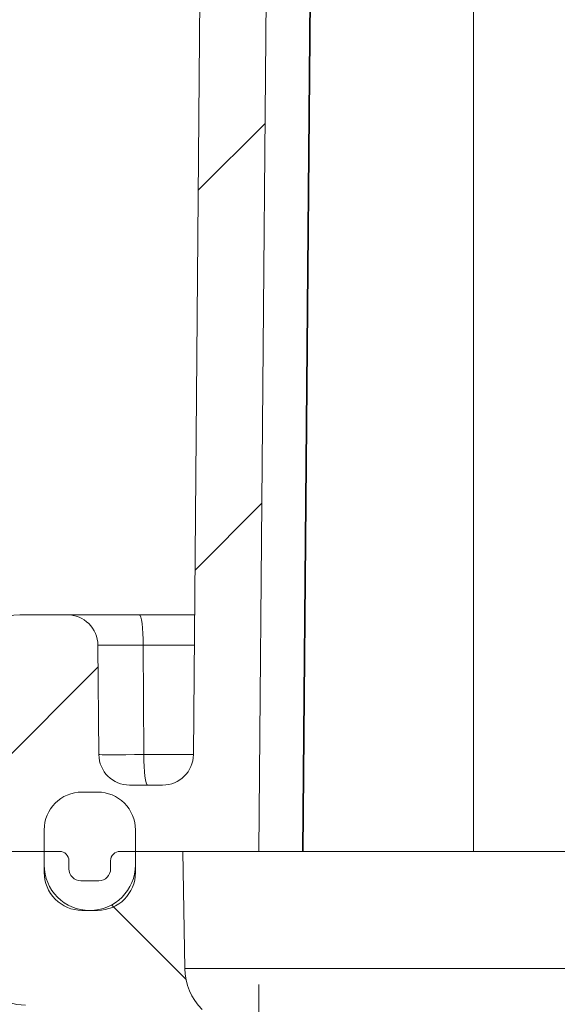
# Model space of a CAD drawing. Units: inches. Extents: x 0 to 153, y 3 to 96.
# Drawn here: x 52 to 53, y 77 to 79 of the extents above; entities that cross this region are included whole.
import ezdxf

# ---------------------------------------------------------------- set-up
doc = ezdxf.new("R2010")
doc.units = ezdxf.units.IN
doc.header["$LTSCALE"] = 4.5
doc.header["$MEASUREMENT"] = 0
for name, color, linetype, lineweight in [('Dimension (ANSI)', 7, 'Continuous', 9), ('Hatch (ANSI)', 7, 'Continuous', 9), ('Visible (ANSI)', 7, 'Continuous', 18), ('Visible Narrow (ANSI)', 7, 'Continuous', 5)]:
    doc.layers.add(name, color=color, linetype=linetype, lineweight=lineweight)
doc.styles.add('Note Text (ANSI)', font='arial.ttf')
doc.dimstyles.new('.XX', dxfattribs={"dimscale": 4.5, "dimtxt": 0.0949999988079071, "dimasz": 0.125, "dimexe": 0.1875, "dimexo": 0.0625, "dimgap": 0.0625, "dimtad": 0, "dimtih": 1, "dimtoh": 1, "dimrnd": 1e-08, "dimzin": 0, "dimdsep": 46, "dimtxsty": 'Note Text (ANSI)', "dimblk": 'Filled-1', "dimcen": 0.09, "dimdle": 0.45, "dimclrd": 256, "dimclre": 256, "dimclrt": 256, "dimadec": 0, "dimazin": 1, "dimtfac": 1.263157963752747, "dimtofl": 0, "dimtmove": 0, "dimatfit": 3, "dimfxl": 1, "dimtolj": 1, "dimtzin": 4, "dimlwd": -1, "dimlwe": -1, "dimarcsym": 0})
doc.dimstyles.new('.XXX', dxfattribs={"dimscale": 4.5, "dimtxt": 0.0949999988079071, "dimasz": 0.125, "dimexe": 0.1875, "dimexo": 0.063, "dimgap": 0.0625, "dimtad": 0, "dimtih": 1, "dimtoh": 1, "dimdec": 3, "dimrnd": 1e-08, "dimzin": 0, "dimdsep": 46, "dimtxsty": 'Note Text (ANSI)', "dimblk": 'Filled-1', "dimcen": 0.09, "dimdle": 0.45, "dimclrd": 256, "dimclre": 256, "dimclrt": 256, "dimadec": 0, "dimazin": 1, "dimtfac": 1.263157963752747, "dimtofl": 0, "dimtmove": 0, "dimatfit": 3, "dimfxl": 1, "dimtolj": 1, "dimtzin": 4, "dimlwd": -1, "dimlwe": -1, "dimarcsym": 0})

# ---------------------------------------------------------------- blocks, each defined once
blk = doc.blocks.new('Filled-1')
at = {"color": 0}
for p, q in [((0, 0), (-0.9999999999999999, 0.25)), ((-0.9999999999999999, 0.25), (-0.9999999999999999, -0.25)), ((-0.9999999999999999, 0), (0, 0)), ((-0.9999999999999999, -0.25), (0, 0))]:
    blk.add_line(p, q, dxfattribs=at)
at = {"color": 0, "flags": 128}
blk.add_lwpolyline([(-0.9999999999999999, -0.25), (0, 0), (-0.9999999999999999, 0.25), (-0.9999999999999999, -0.25)], dxfattribs=at)
at = {"color": 0}
blk.add_solid([(-0.9999999999999999, -0.25), (0, 0), (-0.9999999999999999, 0.25), (-0.9999999999999999, -0.25)], dxfattribs=at)
blk = doc.blocks.new('*D45')
at = {"layer": 'Defpoints', "color": 0, "transparency": 16777216}
for p in [(52.68201460250145, 77.40860504096435), (68.86951460250151, 77.40860504105922), (68.86951460250151, 74.76588751459154)]:
    blk.add_point(p, dxfattribs=at)
at = {"layer": 'Dimension (ANSI)', "transparency": 16777216}
for p, q in [((52.68201460250145, 77.12735504096435), (52.68201460250145, 73.92213751459154)), ((68.86951460250151, 77.12735504105922), (68.86951460250151, 73.92213751459154)), ((53.24451460250145, 74.76588751459154), (59.79290137393377, 74.76588751459154)), ((68.30701460250151, 74.76588751459154), (61.75862783106917, 74.76588751459154))]:
    blk.add_line(p, q, dxfattribs=at)
at = {"layer": 'Dimension (ANSI)', "transparency": 16777216, "xscale": 0.5625, "yscale": 0.5625, "zscale": 0.5625, "rotation": 180}
blk.add_blockref('Filled-1', (52.68201460250145, 74.76588751459154), dxfattribs=at)
at = {"layer": 'Dimension (ANSI)', "transparency": 16777216, "xscale": 0.5625, "yscale": 0.5625, "zscale": 0.5625}
blk.add_blockref('Filled-1', (68.86951460250151, 74.76588751459154), dxfattribs=at)
at = {"layer": 'Dimension (ANSI)', "transparency": 16777216, "insert": (60.07415137393377, 74.98415746537414), "char_height": 0.427499994635582, "attachment_point": 1, "style": 'Note Text (ANSI)'}
blk.add_mtext('\\A1;16.19', dxfattribs=at)
blk = doc.blocks.new('*D49')
at = {"layer": 'Defpoints', "color": 0, "transparency": 16777216}
for p in [(50.05661185876725, 76.3286050410121), (60.77576460250931, 76.3286050410121), (60.77576460250692, 76.14110504101197)]:
    blk.add_point(p, dxfattribs=at)
at = {"layer": 'Dimension (ANSI)', "transparency": 16777216}
for p, q in [((49.49411185876725, 77.94200705951778), (50.05661185876725, 77.94200705951778)), ((50.05661185876725, 77.94200705951778), (50.05661185876725, 77.4536050410121)), ((50.05661185876725, 76.8911050410121), (50.05661185876725, 77.4536050410121)), ((60.49226460250932, 76.3286050410121), (49.21286185876725, 76.3286050410121)), ((60.49226460250692, 76.14110504101197), (49.21286185876725, 76.14110504101197)), ((50.05661185876725, 75.57860504101197), (50.05661185876725, 75.01610504101197))]:
    blk.add_line(p, q, dxfattribs=at)
at = {"layer": 'Dimension (ANSI)', "transparency": 16777216, "xscale": 0.5625, "yscale": 0.5625, "zscale": 0.5625}
for p, rotation in [((50.05661185876725, 76.3286050410121), 270), ((50.05661185876725, 76.14110504101197), 90)]:
    blk.add_blockref('Filled-1', p, dxfattribs=dict(at, rotation=rotation))
at = {"layer": 'Dimension (ANSI)', "transparency": 16777216, "insert": (46.44169373279933, 78.16027701030035), "char_height": 0.427499994635582, "attachment_point": 1, "style": 'Note Text (ANSI)'}
blk.add_mtext('\\A1;\\fArial|b0|i0;0.188 TYP', dxfattribs=at)

msp = doc.modelspace()

# ---------------------------------------------------------------- hatches: boundary and pattern name
at = {"layer": 'Hatch (ANSI)'}
h = msp.add_hatch(dxfattribs=at)
h.set_pattern_fill('ANSI31', color=256, scale=4.5, style=0)
h.set_pattern_definition([(44.99999999999999, (0, 0), (-0.397747564417433, 0.397747564417433), [])])
edge = h.paths.add_edge_path()
edge.add_ellipse((52.11314576404194, 77.49936808610543), major_axis=(-0.04083422241893973, -0.05057238653096038), ratio=1, start_angle=269.9999999999999, end_angle=309.9191122241712)
edge.add_line((52.04815566942116, 77.49823336094975), (52.04972013756549, 77.40860504096062))
edge.add_line((52.04972013756549, 77.40860504096062), (52.10535984867152, 77.40860504096095))
edge.add_line((52.10535984867153, 77.40860504096095), (52.22822244321053, 77.40860504096167))
edge.add_line((52.22822244321053, 77.40860504096166), (52.22830676179254, 77.40860504096166))
edge.add_line((52.22830676179254, 77.40860504096166), (52.26072240259733, 77.40860504096185))
edge.add_ellipse((52.26072240250161, 77.38860504096186), major_axis=(0.01999999999999942, -9.571793187740184e-11), ratio=1, start_angle=2.7454581186248106e-07, end_angle=90.0000000000008, ccw=False)
edge.add_line((52.28072240250162, 77.38860504096198), (52.28072240250172, 77.37160504096198))
edge.add_ellipse((52.30572240250172, 77.37160504096212), major_axis=(1.477530332572387e-13, -0.02500000000000187), ratio=1, start_angle=270.0000000000012, end_angle=360.0000000014468)
edge.add_line((52.3057224025025, 77.34660504096212), (52.34372240261096, 77.34660504096234))
edge.add_ellipse((52.34372240250172, 77.37160504096235), major_axis=(0.02500000000000207, 1.092386116457722e-10), ratio=1, start_angle=270.0000000000007, end_angle=359.9999997499745)
edge.add_line((52.36872240250171, 77.37160504096249), (52.36872240250161, 77.38860504096249))
edge.add_ellipse((52.38872240250162, 77.3886050409626), major_axis=(-1.177079621189262e-13, 0.01999999999999954), ratio=1, start_angle=0, end_angle=89.99999999999937, ccw=False)
edge.add_line((52.38872240250306, 77.40860504096261), (52.42122244321052, 77.4086050409628))
edge.add_line((52.42122244321052, 77.4086050409628), (52.42130676179254, 77.4086050409628))
edge.add_line((52.42130676179254, 77.4086050409628), (52.52122244321053, 77.40860504096338))
edge.add_line((52.52122244321053, 77.4086050409634), (52.6820146025015, 77.40860504096433))
edge.add_line((52.6820146025015, 77.40860504096432), (52.71532664197914, 81.22578667483651))
edge.add_ellipse((52.96531712267922, 81.22360504096798), major_axis=(0.002181633869110319, 0.2499904807660901), ratio=1, start_angle=0.5000000449322215, end_angle=90, ccw=False)
edge.add_line((52.96531712247769, 81.47360504096798), (53.36776575559968, 81.47360504096834))
edge.add_ellipse((53.36776575560018, 81.43860504096835), major_axis=(0.03499999999999954, 5.072537156394258e-13), ratio=1, start_angle=0.9999999990000106, end_angle=89.99999999999852, ccw=False)
edge.add_line((53.40276042493065, 81.43921587519355), (53.4070146024793, 81.19549420674358))
edge.add_ellipse((53.44200927180979, 81.19610504096877), major_axis=(0.0006108342252056552, -0.03499466933047547), ratio=1, start_angle=270.0000000000008, end_angle=358.9999999996817)
edge.add_line((53.4420092718095, 81.16110504096878), (53.5368073430575, 81.16110504096933))
edge.add_line((53.5368073430575, 81.16110504096933), (53.5570146024793, 81.19610504096946))
edge.add_line((53.55701460247931, 81.19610504096946), (53.56125811787388, 81.43921587519448))
edge.add_ellipse((53.59625278720451, 81.43860504096968), major_axis=(0.000610834224791955, 0.03499466933048263), ratio=1, start_angle=0.9999999988899049, end_angle=90.00000000000028, ccw=False)
edge.add_line((53.59625278720468, 81.47360504096969), (53.70527641775105, 81.47360504097033))
edge.add_ellipse((53.70527641775125, 81.43860504097033), major_axis=(0.03500000000000165, 2.0513318232412e-13), ratio=1, start_angle=0.999999999505917, end_angle=89.99999999999852, ccw=False)
edge.add_line((53.74027108708172, 81.43921587519553), (53.7445146024793, 81.19610504097055))
edge.add_line((53.74451460247931, 81.19610504097055), (53.76472186190111, 81.16110504097067))
edge.add_line((53.7647218619011, 81.16110504097068), (53.859519933149, 81.16110504097124))
edge.add_ellipse((53.8595199331488, 81.19610504097123), major_axis=(0.03499999999999954, 2.051331823241077e-13), ratio=1, start_angle=270.0000000000007, end_angle=359.0000000005015)
edge.add_line((53.89451460247928, 81.19549420674643), (53.89876878002508, 81.43921587519645))
edge.add_ellipse((53.93376344935558, 81.43860504097167), major_axis=(0.0006108342247975493, 0.03499466933048401), ratio=1, start_angle=0.999999999508077, end_angle=90.00000000000091, ccw=False)
edge.add_line((53.93376344935538, 81.47360504097166), (56.93026575559968, 81.47360504098923))
edge.add_ellipse((56.93026575560017, 81.43860504098923), major_axis=(0.03500000000000025, 5.051556563802956e-13), ratio=1, start_angle=0.9999999990034212, end_angle=90.0000000000008, ccw=False)
edge.add_line((56.96526042493065, 81.43921587521443), (56.96951460247929, 81.19549420676445))
edge.add_ellipse((57.0045092718098, 81.19610504098966), major_axis=(0.0006108342252049559, -0.03499466933047547), ratio=1, start_angle=270.0000000000008, end_angle=358.9999999996817)
edge.add_line((57.0045092718095, 81.16110504098967), (57.0993073430575, 81.16110504099022))
edge.add_line((57.09930734305751, 81.16110504099022), (57.11951460247931, 81.19610504099035))
edge.add_line((57.1195146024793, 81.19610504099033), (57.12375811787388, 81.43921587521535))
edge.add_ellipse((57.15875278720451, 81.43860504099057), major_axis=(0.000610834224792654, 0.03499466933048263), ratio=1, start_angle=0.9999999988910986, end_angle=89.99999999999972, ccw=False)
edge.add_line((57.15875278720467, 81.47360504099056), (57.26777641775104, 81.4736050409912))
edge.add_ellipse((57.26777641775125, 81.4386050409912), major_axis=(0.03500000000000025, 2.058325354104898e-13), ratio=1, start_angle=0.9999999995018811, end_angle=90.0000000000008, ccw=False)
edge.add_line((57.30277108708172, 81.43921587521642), (57.3070146024793, 81.19610504099144))
edge.add_line((57.30701460247931, 81.19610504099144), (57.32722186190111, 81.16110504099156))
edge.add_line((57.3272218619011, 81.16110504099156), (57.422019933149, 81.16110504099211))
edge.add_ellipse((57.4220199331488, 81.19610504099211), major_axis=(0.03500000000000095, 2.065318884968719e-13), ratio=1, start_angle=269.9999999999996, end_angle=359.0000000004963)
edge.add_line((57.45701460247928, 81.19549420676732), (57.46126878002508, 81.43921587521734))
edge.add_ellipse((57.49626344935558, 81.43860504099254), major_axis=(0.0006108342247954513, 0.03499466933048263), ratio=1, start_angle=0.9999999995013127, end_angle=89.99999999999972, ccw=False)
edge.add_line((57.49626344935538, 81.47360504099254), (59.24442531936668, 81.47360504100278))
edge.add_ellipse((59.2444253193696, 80.97360504100271), major_axis=(0.5000000000000746, 2.928201135671284e-12), ratio=1, start_angle=82.90015949042282, end_angle=89.99999999999989, ccw=False)
edge.add_ellipse((60.77576460240861, 93.26821030417271), major_axis=(11.79843912219823, -1.469539925815876), ratio=0.9999999999999999, start_angle=270, end_angle=275.7476408056199)
edge.add_ellipse((60.49436602365152, 81.3469257457841), major_axis=(0.03499025337405748, -0.0008259351180965375), ratio=1, start_angle=2.3521997035060167, end_angle=90.00000000001143, ccw=False)
edge.add_line((60.529360692982, 81.34753658000932), (60.53201460247931, 81.19549420678533))
edge.add_ellipse((60.5670092718098, 81.19610504101054), major_axis=(0.0006108342252056552, -0.03499466933047621), ratio=1, start_angle=270.0000000000008, end_angle=359.000000000497)
edge.add_line((60.56700927181, 81.16110504101054), (60.6618073430579, 81.1611050410111))
edge.add_line((60.66180734305791, 81.1611050410111), (60.68201460247931, 81.19610504101122))
edge.add_line((60.68201460247931, 81.19610504101121), (60.6840858937517, 81.31476923857322))
edge.add_ellipse((60.74907599393711, 81.31363483215445), major_axis=(0.00113440641877107, 0.06499010018540652), ratio=1, start_angle=1.0000000005883862, end_angle=89.99999999999989, ccw=False)
edge.add_ellipse((60.74907599393784, 81.31363483259916), major_axis=(0.06499999955553551, 1.054209168661817e-12), ratio=1, start_angle=89.87208729402732, end_angle=90, ccw=False)
edge.add_ellipse((60.77576460240855, 93.26821030385352), major_axis=(11.88957563368022, -0.02654349623145591), ratio=1, start_angle=270, end_angle=270.2558254107296)
edge.add_ellipse((60.80245321101918, 81.31363483306619), major_axis=(0.06499983710733313, 0.0001451122397977488), ratio=1, start_angle=89.87208729301568, end_angle=90.0000000000673, ccw=False)
edge.add_ellipse((60.80245321102009, 81.31363483215472), major_axis=(0.06500000000024714, 3.243631975849171e-13), ratio=1, start_angle=1.0000000007282779, end_angle=89.99999999999801, ccw=False)
edge.add_line((60.86744331120549, 81.3147692385743), (60.8695146024793, 81.19610504101232))
edge.add_line((60.8695146024793, 81.1961050410123), (60.8897218619011, 81.16110504101242))
edge.add_line((60.8897218619011, 81.16110504101243), (60.984519933149, 81.16110504101299))
edge.add_ellipse((60.9845199331488, 81.19610504101298), major_axis=(0.03500000000000095, 2.059636641141897e-13), ratio=1, start_angle=270, end_angle=359.0000000004973)
edge.add_line((61.01951460247928, 81.19549420678818), (61.02216851197491, 81.3475365800122))
edge.add_ellipse((61.05716318130532, 81.34692574578742), major_axis=(0.0006108342247961509, 0.03499466933048299), ratio=1, start_angle=2.3521997035064146, end_angle=90.0000000000008, ccw=False)
edge.add_ellipse((60.77576460240847, 93.26821030417271), major_axis=(11.88629430501146, 0.280572643778336), ratio=1, start_angle=270, end_angle=275.7476408056199)
edge.add_ellipse((62.30710388559161, 80.97360504102066), major_axis=(0.4961661409711169, 0.06179935722896022), ratio=1, start_angle=82.9001594904231, end_angle=90.0000000000008, ccw=False)
edge.add_line((62.30710388558867, 81.47360504102075), (64.05526575559968, 81.47360504103099))
edge.add_ellipse((64.05526575560017, 81.43860504103098), major_axis=(0.03500000000000025, 5.051556563802956e-13), ratio=1, start_angle=0.9999999990034212, end_angle=90.0000000000008, ccw=False)
edge.add_line((64.09026042493065, 81.4392158752562), (64.0945146024793, 81.19549420680623))
edge.add_ellipse((64.12950927180981, 81.19610504103142), major_axis=(0.0006108342252049559, -0.03499466933047547), ratio=1, start_angle=270.0000000000008, end_angle=358.9999999996817)
edge.add_line((64.12950927180951, 81.16110504103142), (64.2243073430575, 81.16110504103197))
edge.add_line((64.2243073430575, 81.16110504103197), (64.2445146024793, 81.1961050410321))
edge.add_line((64.2445146024793, 81.1961050410321), (64.24875811787388, 81.43921587525712))
edge.add_ellipse((64.2837527872045, 81.43860504103232), major_axis=(0.000610834224792654, 0.03499466933048263), ratio=1, start_angle=0.9999999988910986, end_angle=90.00000000000028, ccw=False)
edge.add_line((64.28375278720468, 81.47360504103233), (64.39277641775105, 81.47360504103297))
edge.add_ellipse((64.39277641775125, 81.43860504103296), major_axis=(0.03500000000000025, 2.058325354104898e-13), ratio=1, start_angle=0.9999999995018811, end_angle=90.0000000000008, ccw=False)
edge.add_line((64.42777108708172, 81.43921587525817), (64.4320146024793, 81.19610504103319))
edge.add_line((64.4320146024793, 81.19610504103319), (64.45222186190111, 81.16110504103331))
edge.add_line((64.45222186190111, 81.16110504103332), (64.547019933149, 81.16110504103388))
edge.add_ellipse((64.5470199331488, 81.19610504103387), major_axis=(0.03500000000000095, 2.065318884968719e-13), ratio=1, start_angle=269.9999999999996, end_angle=359.0000000004963)
edge.add_line((64.58201460247929, 81.19549420680907), (64.58626878002508, 81.4392158752591))
edge.add_ellipse((64.62126344935558, 81.4386050410343), major_axis=(0.0006108342247954513, 0.03499466933048263), ratio=1, start_angle=0.9999999995013127, end_angle=90.00000000000028, ccw=False)
edge.add_line((64.62126344935537, 81.4736050410343), (67.61776575559966, 81.47360504105187))
edge.add_ellipse((67.61776575560017, 81.43860504105187), major_axis=(0.03499999999999954, 5.072537156394258e-13), ratio=1, start_angle=0.9999999990000106, end_angle=89.99999999999852, ccw=False)
edge.add_line((67.65276042493066, 81.43921587527706), (67.65701460247931, 81.19549420682708))
edge.add_ellipse((67.6920092718098, 81.1961050410523), major_axis=(0.0006108342252056552, -0.03499466933047547), ratio=1, start_angle=270.0000000000008, end_angle=358.9999999996817)
edge.add_line((67.6920092718095, 81.16110504105231), (67.78680734305749, 81.16110504105286))
edge.add_line((67.7868073430575, 81.16110504105286), (67.8070146024793, 81.19610504105299))
edge.add_line((67.8070146024793, 81.19610504105297), (67.81125811787388, 81.439215875278))
edge.add_ellipse((67.8462527872045, 81.43860504105321), major_axis=(0.000610834224791955, 0.03499466933048263), ratio=1, start_angle=0.9999999988899049, end_angle=89.99999999999972, ccw=False)
edge.add_line((67.84625278720468, 81.4736050410532), (67.95527641775105, 81.47360504105384))
edge.add_ellipse((67.95527641775125, 81.43860504105383), major_axis=(0.03500000000000165, 2.0513318232412e-13), ratio=1, start_angle=0.999999999505917, end_angle=89.99999999999852, ccw=False)
edge.add_line((67.99027108708172, 81.43921587527905), (67.9945146024793, 81.19610504105407))
edge.add_line((67.9945146024793, 81.19610504105408), (68.01472186190111, 81.1611050410542))
edge.add_line((68.01472186190111, 81.16110504105418), (68.109519933149, 81.16110504105474))
edge.add_ellipse((68.1095199331488, 81.19610504105475), major_axis=(0.03499999999999954, 2.051331823241077e-13), ratio=1, start_angle=270.0000000000007, end_angle=359.0000000005015)
edge.add_line((68.14451460247929, 81.19549420682995), (68.14876878002508, 81.43921587527997))
edge.add_ellipse((68.18376344935558, 81.43860504105518), major_axis=(0.0006108342247975493, 0.03499466933048401), ratio=1, start_angle=0.999999999508077, end_angle=90.00000000000091, ccw=False)
edge.add_line((68.18376344935537, 81.47360504105518), (68.58621208247766, 81.47360504105954))
edge.add_ellipse((68.58621208227906, 81.22360504105954), major_axis=(0.2499999999999999, -1.986056939344321e-10), ratio=1, start_angle=0.5000000449319941, end_angle=89.99999999999977, ccw=False)
edge.add_line((68.83620256304512, 81.22578667493158), (68.8695146025015, 77.4086050410592))
edge.add_line((68.86951460250151, 77.4086050410592), (69.03030676179253, 77.40860504106014))
edge.add_line((69.03030676179252, 77.40860504106014), (69.13030676179253, 77.40860504106072))
edge.add_line((69.13030676179254, 77.40860504106072), (69.16280680249994, 77.40860504106091))
edge.add_ellipse((69.16280680250162, 77.38860504106093), major_axis=(0.01999999999999951, 1.686567287160408e-12), ratio=1, start_angle=0, end_angle=90.0000000000008, ccw=False)
edge.add_line((69.18280680250162, 77.38860504106104), (69.18280680250172, 77.37160504106104))
edge.add_ellipse((69.20780680250171, 77.37160504106119), major_axis=(1.485835150473126e-13, -0.02500000000000187), ratio=1, start_angle=269.9999999999993, end_angle=359.9999997499755)
edge.add_line((69.20780680239277, 77.34660504106118), (69.24580680250122, 77.34660504106141))
edge.add_ellipse((69.24580680250172, 77.37160504106141), major_axis=(0.02500000000000124, -4.856914884256722e-13), ratio=1, start_angle=270.0000000000007, end_angle=360.0000000014462)
edge.add_line((69.27080680250172, 77.37160504106154), (69.27080680250162, 77.38860504106154))
edge.add_ellipse((69.29080680250162, 77.38860504106168), major_axis=(-1.173091123118512e-13, 0.01999999999999954), ratio=1, start_angle=2.745520077951369e-07, end_angle=90.00000000000051, ccw=False)
edge.add_line((69.29080680240565, 77.40860504106166), (69.32330676179252, 77.40860504106185))
edge.add_line((69.32330676179252, 77.40860504106186), (69.53826460250149, 77.40860504106313))
edge.add_line((69.5382646025015, 77.40860504106311), (69.5382646025, 77.66405637010661))
edge.add_ellipse((69.57551548924026, 77.78860504106333), major_axis=(-0.1245486709566357, 0.03725088674024258), ratio=1, start_angle=21.65123971704611, end_angle=90.00000000000011, ccw=False)
edge.add_line((69.44601017848841, 77.77727479450546), (69.43971139980019, 77.84927016434793))
edge.add_ellipse((69.37495874442494, 77.84360504106216), major_axis=(-0.005665123285776206, 0.06475265537533409), ratio=1, start_angle=270.0000000000015, end_angle=354.9999999949255)
edge.add_line((69.37495874442351, 77.90860504106216), (69.27456326508032, 77.90860504106158))
edge.add_ellipse((69.27456326508295, 77.84360504106156), major_axis=(-0.06500000000000025, -2.635675974799044e-12), ratio=1, start_angle=269.9999999999995, end_angle=359.499999993586)
edge.add_line((69.20956574008382, 77.84417226587361), (69.20754866030147, 77.61303781624986))
edge.add_ellipse((69.1425511353023, 77.6136050410608), major_axis=(-0.0005672248109513376, -0.06499752499914), ratio=1, start_angle=0.469498518975513, end_angle=90.00000000000108, ccw=False)
edge.add_line((69.14251653246778, 77.54860505027123), (69.07272806970064, 77.54860504106209))
edge.add_ellipse((69.07272806970026, 77.6136050410621), major_axis=(-0.0649999999999997, -3.80961624316203e-13), ratio=1, start_angle=0.5000000005264269, end_angle=89.99999999999949, ccw=False)
edge.add_line((69.0077305447011, 77.61303781625372), (68.9761919012791, 81.22700838989583))
edge.add_ellipse((68.58620675127912, 81.22360504105954), major_axis=(-0.003403348836245111, 0.3899851499951008), ratio=1, start_angle=270, end_angle=359.4999998546232)
edge.add_line((68.5862067522768, 81.61360504105954), (52.96532245267686, 81.61360504096798))
edge.add_ellipse((52.96532245367914, 81.22360504096798), major_axis=(-0.3900000000000002, -1.002282355720836e-09), ratio=1, start_angle=269.9999999999999, end_angle=359.4999998546176)
edge.add_line((52.575337303684, 81.22700838979965), (52.54379866030033, 77.61303781614991))
edge.add_ellipse((52.47880113530033, 77.61360504096484), major_axis=(-0.0005672248149103319, -0.06499752499910505), ratio=1, start_angle=0.49999912549151304, end_angle=90.00000000000051, ccw=False)
edge.add_line((52.47880113430071, 77.54860504096484), (52.40897806969868, 77.54860504096281))
edge.add_ellipse((52.40897806969829, 77.61360504096272), major_axis=(-0.06499999999999917, -3.809616243161998e-13), ratio=1, start_angle=0.4999999996379074, end_angle=89.99999999999949, ccw=False)
edge.add_line((52.34398054469913, 77.61303781615537), (52.34196346493479, 77.8441722633957))
edge.add_ellipse((52.27696593991495, 77.84360504096196), major_axis=(-0.0005672224337505322, 0.06499752501988455), ratio=1, start_angle=269.9999999999966, end_angle=359.5000020831443)
edge.add_line((52.27696593992543, 77.90860504096196), (52.17657046054564, 77.90860504096138))
edge.add_ellipse((52.17657046057295, 77.84360504096136), major_axis=(-0.06500000000000053, -2.731025156838945e-11), ratio=1, start_angle=269.9999999999995, end_angle=354.9999999453671)
edge.add_line((52.1118178052, 77.8492701642745), (52.09093160065409, 77.61053903427671))
edge.add_ellipse((51.96142608250825, 77.62186762992229), major_axis=(-0.01132859017919592, -0.1295054556555367), ratio=1, start_angle=56.082205291894525, end_angle=90.00000000000051, ccw=False)
h = msp.add_hatch(dxfattribs=at)
h.set_pattern_fill('ANSI31', color=256, scale=4.5, angle=14.999977780745, style=0)
h.set_pattern_definition([(59.99997778074501, (0, 0), (-0.4871391805601972, 0.2812501889121847), [])])
edge = h.paths.add_edge_path()
edge.add_ellipse((52.3413067617928, 77.36396011026817), major_axis=(0.07999999999999884, 4.688758453115583e-13), ratio=1, start_angle=269.9999999999998, end_angle=360.000000000001)
edge.add_line((52.4213067617928, 77.36396011026864), (52.42130676179254, 77.4086050409628))
edge.add_line((52.42130676179254, 77.4086050409628), (52.42130676179228, 77.45396011026862))
edge.add_ellipse((52.34130676179227, 77.45396011026817), major_axis=(-4.677066143716484e-13, 0.07999999999999957), ratio=1, start_angle=269.9999999999996, end_angle=360.0000000000006)
edge.add_line((52.34130676179181, 77.53396011026817), (52.3083067617918, 77.53396011026797))
edge.add_ellipse((52.30830676179227, 77.45396011026799), major_axis=(-0.07999999999999884, -4.688758453115583e-13), ratio=1, start_angle=269.9999999999998, end_angle=360.000000000001)
edge.add_line((52.22830676179228, 77.4539601102675), (52.22830676179254, 77.40860504096166))
edge.add_line((52.22830676179254, 77.40860504096166), (52.22830676179273, 77.37607188131877))
edge.add_line((52.22830676179273, 77.37607188131878), (52.2283067617928, 77.36396011026751))
edge.add_ellipse((52.3083067617928, 77.36396011026797), major_axis=(4.677066143716484e-13, -0.07999999999999957), ratio=1, start_angle=269.9999999999996, end_angle=360.0000000000006)
edge.add_line((52.30830676179327, 77.28396011026797), (52.3164518748019, 77.28396011026801))
edge.add_line((52.31645187480189, 77.28396011026801), (52.33299301162061, 77.28396011026811))
edge.add_line((52.33299301162062, 77.28396011026811), (52.34130676179327, 77.28396011026815))
h = msp.add_hatch(dxfattribs=at)
h.set_pattern_fill('ANSI31', color=256, scale=4.5, angle=90.00021045915, style=0)
h.set_pattern_definition([(135.00021045915, (0, 0), (-0.3977461034063643, -0.397749025423135), [])])
edge = h.paths.add_edge_path()
edge.add_ellipse((60.77576459954054, 582.6186050410778), major_axis=(506.4224841247772, -7.464956745136901), ratio=0.9999999999999998, start_angle=270, end_angle=271.6890227234315)
edge.add_ellipse((68.235739578746, 76.53408420129485), major_axis=(0.3379632849128067, 0.004981771867765687), ratio=1, start_angle=269.9999999994323, end_angle=314.1554886452208)
edge.add_line((68.47474167078848, 76.29508210925522), (69.22665295015163, 77.0469933887095))
edge.add_ellipse((69.31504129780116, 76.95860504106183), major_axis=(0.08838834764739972, 0.08838834764923559), ratio=1, start_angle=44.99999999946073, end_angle=90.00000000000011, ccw=False)
edge.add_line((69.31504129780105, 77.08360504106182), (69.36277932525753, 77.0836050410621))
edge.add_ellipse((69.36277932532488, 77.1786050410621), major_axis=(0.09500000000000404, -6.733500885310012e-11), ratio=1, start_angle=269.9999999999999, end_angle=318.7694353769582)
edge.add_ellipse((69.52823324640373, 77.03360504106307), major_axis=(0.08238637921141692, 0.09400789605364747), ratio=1, start_angle=50.20851796276622, end_angle=89.99999999999898, ccw=False)
edge.add_ellipse((69.50326460250379, 77.1916448044829), major_axis=(-0.01646601429221121, -0.03088479194226529), ratio=0.9999999999999695, start_angle=37.04193259810774, end_angle=89.99999999998596)
edge.add_ellipse((69.50326460250382, 77.19164480448292), major_axis=(-5.914329229940489e-14, -0.03499999999982287), ratio=0.9999999999998925, start_angle=61.93599872856053, end_angle=89.9999999999955)
edge.add_line((69.53826460250363, 77.19164480448286), (69.53826460250153, 77.40860504106314))
edge.add_line((69.53826460250153, 77.40860504106313), (69.32330676179252, 77.40860504106186))
edge.add_line((69.32330676179252, 77.40860504106188), (69.3233067617927, 77.38010504106188))
edge.add_ellipse((69.22680676179269, 77.3801050410613), major_axis=(5.648930627135099e-13, -0.09650000000000153), ratio=1, start_angle=4.916587737779082, end_angle=90.00000000000011, ccw=False)
edge.add_ellipse((69.22680676179269, 77.38010504106131), major_axis=(-0.09614493069413539, -0.008270568409922695), ratio=1, start_angle=80.1668245244461, end_angle=90.00000000000011, ccw=False)
edge.add_ellipse((69.22680676179269, 77.3801050410613), major_axis=(-0.09614493069421581, 0.008270568408797096), ratio=1, start_angle=4.916587737779082, end_angle=90.00000000000011, ccw=False)
edge.add_line((69.13030676179268, 77.38010504106074), (69.13030676179251, 77.40860504106074))
edge.add_line((69.13030676179253, 77.40860504106074), (69.03030676179253, 77.40860504106016))
edge.add_line((69.03030676179252, 77.40860504106014), (69.02598297456065, 77.16089543637376))
edge.add_ellipse((68.90100201266696, 77.16307698722919), major_axis=(-0.002181550855416165, -0.1249809618936601), ratio=1, start_angle=45.999999938802716, end_angle=90.00000000000011, ccw=False)
edge.add_line((68.98939036018497, 77.07468863945057), (68.34222604839346, 76.42752432764233))
edge.add_ellipse((68.23616003129275, 76.5335903448416), major_axis=(-0.106066017227269, -0.106066017128698), ratio=1, start_angle=45.84455814600568, end_angle=89.99999999999972, ccw=False)
edge.add_ellipse((60.77576459954054, 582.618605041456), major_axis=(-506.2349984011118, -7.46260639967065), ratio=1, start_angle=88.3108837432062, end_angle=90, ccw=False)
edge.add_ellipse((53.31536917372055, 76.53359034475415), major_axis=(-0.1499837045177594, 0.002210967916938106), ratio=1, start_angle=45.84455814600477, end_angle=90.00000000088829, ccw=False)
edge.add_line((53.20930315659309, 76.42752432752565), (52.5621388448222, 77.0746886393545))
edge.add_ellipse((52.65052719233897, 77.16307698713395), major_axis=(-0.0883883477796616, 0.08838834751698686), ratio=1, start_angle=45.99999993880539, end_angle=89.99999999999977, ccw=False)
edge.add_line((52.52554623044532, 77.16089543627707), (52.52122244321052, 77.4086050409634))
edge.add_line((52.52122244321053, 77.4086050409634), (52.42130676179254, 77.40860504096281))
edge.add_line((52.42130676179254, 77.4086050409628), (52.42122244321052, 77.4086050409628))
edge.add_line((52.42122244321052, 77.4086050409628), (52.42122244321069, 77.3801050409628))
edge.add_ellipse((52.3247224432107, 77.38010504096223), major_axis=(5.647837887937636e-13, -0.09650000000000153), ratio=1, start_angle=4.916587737779196, end_angle=90.00000000000023, ccw=False)
edge.add_ellipse((52.3247224432107, 77.38010504096226), major_axis=(-0.09614493069413539, -0.008270568409922695), ratio=1, start_angle=80.1668245244461, end_angle=90.00000000000011, ccw=False)
edge.add_ellipse((52.3247224432107, 77.38010504096223), major_axis=(-0.0961449306942148, 0.008270568408795694), ratio=1, start_angle=7.31192818820972, end_angle=90.00000000000011, ccw=False)
edge.add_ellipse((52.32472244321318, 77.38010504096229), major_axis=(-0.004033159643521762, 0.09641568142044522), ratio=1, start_angle=87.6046595496299, end_angle=90.00000000000011, ccw=False)
edge.add_line((52.22822244321069, 77.38010504096167), (52.22822244321052, 77.40860504096166))
edge.add_line((52.22822244321053, 77.40860504096166), (52.10535984867153, 77.40860504096094))
edge.add_line((52.10535984867153, 77.40860504096095), (52.10326460250188, 77.34860504096093))
edge.add_line((52.10326460250187, 77.34860504096093), (52.07851392231387, 77.34860504096079))
edge.add_line((52.07851392231387, 77.34860504096079), (52.09411138336192, 77.17032524539988))
edge.add_ellipse((52.18874987968088, 77.17860504096144), major_axis=(0.008279795561531012, -0.09463849631867319), ratio=1, start_angle=269.9999999999997, end_angle=355.000000000031)
edge.add_line((52.18874987968143, 77.08360504096143), (52.23648790726312, 77.08360504096171))
edge.add_ellipse((52.23648790720716, 76.95860504096171), major_axis=(0.1250000000000002, -5.595554396733168e-11), ratio=1, start_angle=45.00000011340268, end_angle=90.00000000000023, ccw=False)
edge.add_line((52.32487625472011, 77.04699338874542), (53.07678753426871, 76.295082109206))
edge.add_ellipse((53.31578962626729, 76.53408420120739), major_axis=(0.2390020920424483, -0.2390020920396498), ratio=1, start_angle=269.9999999999999, end_angle=314.1554886452124)

# ---------------------------------------------------------------- linework, layer by layer
at = {"layer": 'Visible (ANSI)'}
for p, q in [((52.57533730367916, 81.22700838979972), (52.54379866030035, 77.61303781614993)), ((52.6820146025015, 77.40860504096435), (52.71532664197913, 81.22578667483653)), ((52.77576460245573, 77.4086050409649), (52.80907664188535, 81.2257866748401)), ((52.27696593992543, 77.90860504096197), (52.17657046054564, 77.90860504096138)), ((52.42979342422593, 77.90860504096287), (52.2769659398742, 77.90860504096197)), ((52.54637803633521, 77.90860504096355), (52.42987064025067, 77.90860504096287)), ((52.3439805446991, 77.61303781615537), (52.34196346493479, 77.84417226339572)), ((52.47880113430072, 77.54860504096484), (52.40897806969868, 77.54860504096283)), ((52.34130676179181, 77.53396011026817), (52.3083067617918, 77.53396011026798)), ((52.22830676179228, 77.45396011026752), (52.2283067617928, 77.36396011026751)), ((52.42130676179281, 77.36396011026865), (52.42130676179227, 77.45396011026864)), ((52.0497201375655, 77.40860504096064), (52.26072240259734, 77.40860504096187)), ((52.22822244321051, 77.40860504096167), (52.10535984867151, 77.40860504096096)), ((52.22822244321068, 77.38010504096168), (52.22822244321051, 77.40860504096167)), ((52.38872240250307, 77.40860504096263), (52.6820146025015, 77.40860504096435)), ((52.52122244321051, 77.4086050409634), (52.42122244321051, 77.40860504096281)), ((52.42122244321051, 77.40860504096281), (52.42122244321068, 77.3801050409628)), ((52.52554623044529, 77.16089543627707), (52.52122244321051, 77.4086050409634)), ((52.7742836426819, 77.40860504096489), (52.68201460250155, 77.40860504096435)), ((52.77576460245573, 77.40860504096489), (52.77428364268182, 77.40860504096487)), ((53.1357646024429, 77.408605040967), (52.77576460244501, 77.40860504096489)), ((54.9448127075979, 77.40860504097762), (53.13576460244289, 77.408605040967)), ((52.28072240250162, 77.38860504096199), (52.28072240250172, 77.37160504096198)), ((52.36872240250172, 77.3716050409625), (52.36872240250162, 77.3886050409625)), ((52.3057224025025, 77.34660504096213), (52.34372240261096, 77.34660504096236)), ((52.30830676179327, 77.28396011026798), (52.34130676179328, 77.28396011026818))]:
    msp.add_line(p, q, dxfattribs=at)
for centre, radius, start, end in [((52.17657046057295, 77.84360504096138), 0.065, 90.00000002407343, 174.9999999694391), ((52.27696593991495, 77.84360504096196), 0.06500000000000003, 0.49999790761269, 89.99999999075123), ((52.4089780696983, 77.61360504096275), 0.065, 180.4999999999779, 270.0000000003384), ((52.47880113530033, 77.61360504096484), 0.06500000000000002, 269.9999991188648, 359.4999999933755), ((52.30830676179227, 77.45396011026799), 0.08, 90.0000000003336, 180), ((52.34130676179227, 77.45396011026818), 0.08000000000000002, 0, 90.0000000003336), ((52.26072240250162, 77.38860504096188), 0.02, 0, 89.9999997257951), ((52.38872240250162, 77.38860504096263), 0.02, 89.99999999583473, 180), ((52.32472244321068, 77.38010504096225), 0.09650000000000022, 180, 0), ((52.30830676179281, 77.36396011026798), 0.08000000000000002, 180, 270.0000000003336), ((52.30572240250172, 77.37160504096214), 0.025, 180, 270.0000000017887), ((52.3413067617928, 77.36396011026817), 0.08, 270.0000000003336, 0), ((52.34372240250173, 77.37160504096236), 0.025, 270.0000002503493, 0), ((52.18874987968086, 77.17860504096144), 0.09500000000000022, 185.0000000003012, 270.000000000334), ((52.65052719233895, 77.16307698713395), 0.1250000000000003, 181.0000000239424, 225.0000000851386)]:
    msp.add_arc(centre, radius, start, end, dxfattribs=at)
at = {"layer": 'Visible Narrow (ANSI)'}
for p, q in [((52.77428364268145, 77.40860504096489), (52.80758608410973, 81.22578667484157)), ((53.13576464476257, 81.22578672181191), (53.13576460244289, 77.408605040967)), ((52.43753764259048, 77.84417227628911), (52.54581574011734, 77.84417227628975)), ((52.43909195296095, 77.61303782388744), (52.43753948993854, 77.84417228907098)), ((52.54379866054627, 77.61303785121764), (52.43909227481698, 77.61303785121702)), ((52.22822244315564, 77.38010504096168), (52.22830676173758, 77.38010504096168)), ((52.52554623038933, 77.16089543632862), (53.38626460277645, 77.16089543633366))]:
    msp.add_line(p, q, dxfattribs=at)
for centre, major_axis, ratio, start_param, end_param in [((52.42979342915257, 77.84360504096286), (-3.80961206213466e-13, 0.06499998400001), 0.1191179506205242, 4.721115826323004, 6.283190481422078), ((52.45044788447331, 77.84360608122329), (-0.108484419927337, 0.0005662361195955232), 0.004630722433690116, 4.831701348017692, 6.283287310115821), ((52.45247818266882, 77.6136050416562), (-0.108497638077357, -0.0005672182823977354), 0.004618181453577438, 1.440623168611402e-05, 1.447078912967221), ((52.44711068303468, 77.61360504096297), (3.81644886340129e-13, -0.065), 0.1233548558707131, 4.721115664223945, 6.283154375898213)]:
    msp.add_ellipse(centre, major_axis=major_axis, ratio=ratio, start_param=start_param, end_param=end_param, dxfattribs=at)

# ---------------------------------------------------------------- dimensions: what is measured, and where the dimension line sits
at = {"layer": 'Dimension (ANSI)'}
dim = msp.add_linear_dim(base=(50.05661185876725, 76.3286050410121), p1=(60.77576460250689, 76.14110504101194), p2=(60.77576460250928, 76.32860504101207), angle=90, text='\\fArial|b0|i0;<> TYP', dimstyle='.XXX', override={"dimgap": 0.0625, "dimdec": 3, "dimtol": 0, "dimlim": 0, "dimtp": 0, "dimtm": -0, "dimtdec": 2, "dimtmove": 1, "dimatfit": 1}, dxfattribs=at)
dim.commit()
dim.dimension.update_dxf_attribs({"geometry": '*D49', "text_midpoint": (50.0268164352122, 77.94200705951775), "dimtype": 160})
dim = msp.add_linear_dim(base=(68.86951460250151, 74.76588751459154), p1=(52.68201460250145, 77.40860504096435), p2=(68.86951460250151, 77.40860504105922), angle=180, dimstyle='.XX', override={"dimgap": 0.0625, "dimtih": 0, "dimtoh": 0, "dimdec": 2, "dimtol": 0, "dimlim": 0, "dimtp": 0, "dimtm": -0, "dimtdec": 2, "dimatfit": 1}, dxfattribs=at)
dim.commit()
dim.dimension.update_dxf_attribs({"geometry": '*D45', "text_midpoint": (60.77576460250147, 74.76588751459154), "dimtype": 160})

doc.saveas('drawing.dxf')
